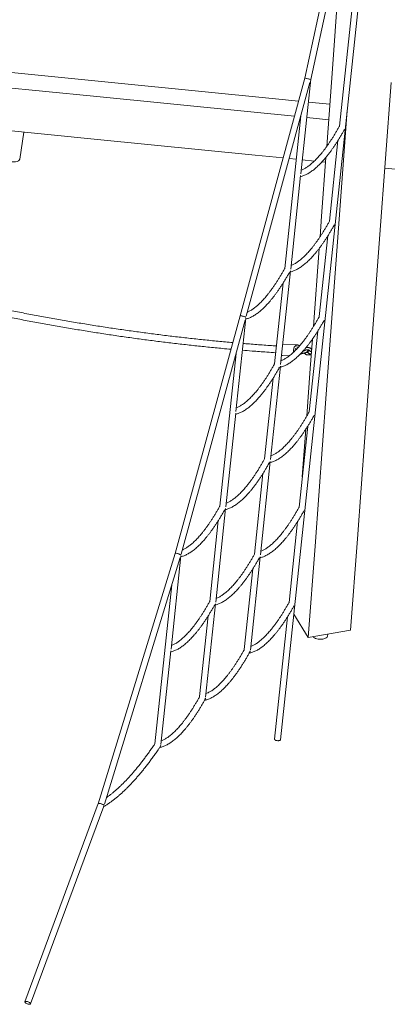
# Model space of a CAD drawing. Units: millimetres. Extents: x 0 to 2100, y 0 to 2970.
# Drawn here: x 717 to 826, y 393 to 683 of the extents above; entities that cross this region are included whole.
import ezdxf

# ---------------------------------------------------------------- set-up
doc = ezdxf.new("R2010")
doc.units = ezdxf.units.MM
doc.header["$LTSCALE"] = 100

msp = doc.modelspace()

# ---------------------------------------------------------------- linework, layer by layer
at = {"color": 7, "linetype": 'Continuous', "lineweight": 15}
for p, q in [((794.12, 471.07), (825.83, 770.5)), ((823.81, 769.57), (801.29, 665.82)), ((803.03, 665.46), (825.53, 769.11)), ((822.34, 754.42), (811.47, 651.72)), ((812.32, 708.27), (809.5, 669.95)), ((809.5, 669.95), (807.71, 645.71)), ((746.34, 664.33), (700.03, 668.95)), ((739.08, 660.49), (692.77, 665.1)), ((792.65, 659.72), (746.34, 664.33)), ((801.29, 665.82), (782.2, 595.88)), ((784, 595.71), (802.78, 664.52)), ((800.08, 637.65), (803.03, 665.47)), ((826.65, 664.54), (823.34, 619.77)), ((785.39, 655.87), (739.08, 660.49)), ((799.44, 659.04), (792.65, 659.72)), ((808.62, 658.13), (802.32, 658.76)), ((798.22, 654.59), (785.39, 655.87)), ((813.75, 656.42), (810.89, 617.59)), ((740.31, 647.77), (694, 652.38)), ((800.11, 654.74), (795.35, 609.8)), ((800.07, 654.41), (800.02, 654.41)), ((808.29, 653.59), (801.84, 654.23)), ((717.38, 641.93), (718.64, 649.93)), ((786.62, 643.15), (740.31, 647.77)), ((811.02, 647.45), (808.5, 623.67)), ((794.88, 642.33), (786.62, 643.15)), ((798.75, 641.95), (796.67, 642.15)), ((804.08, 641.41), (800.52, 641.77)), ((807.47, 642.48), (806.19, 625.17)), ((807.37, 641.09), (806.35, 641.19)), ((832.93, 638.54), (824.79, 639.35)), ((797.11, 609.6), (800.03, 637.12)), ((806.19, 625.17), (805.75, 619.12)), ((808.05, 619.41), (805.53, 595.63)), ((810.89, 617.59), (807.58, 572.81)), ((823.34, 619.77), (820.04, 574.99)), ((805.49, 615.69), (803.79, 592.67)), ((794.14, 581.56), (797.06, 609.08)), ((794.9, 605.53), (792.38, 581.75)), ((782.2, 595.88), (763.12, 525.93)), ((764.91, 525.74), (783.69, 594.56)), ((780.99, 567.68), (783.91, 595.2)), ((805.08, 591.36), (802.56, 567.59)), ((803.52, 589.02), (802.89, 580.39)), ((799.12, 587.27), (794.93, 587.51)), ((798.79, 586.02), (798.83, 586.02)), ((799.29, 586.66), (798.83, 586.69)), ((800.81, 585.55), (800.82, 585.49)), ((801.55, 585.88), (802.35, 585.83)), ((802.38, 586.5), (801.65, 586.54)), ((803.3, 586.02), (803.25, 586)), ((781.02, 584.77), (776.26, 539.84)), ((794.74, 584.18), (796.7, 584.07)), ((800.14, 584.82), (800.51, 584.8)), ((801.98, 584.38), (802.78, 584.34)), ((802.22, 585.03), (802.02, 585.04)), ((802.81, 584.68), (803.2, 584.66)), ((803.25, 585.33), (802.85, 585.35)), ((791.17, 553.52), (794.09, 581.04)), ((802.89, 580.39), (801.85, 566.34)), ((791.93, 577.49), (789.41, 553.71)), ((820.04, 574.99), (816.73, 530.21)), ((807.58, 572.81), (804.28, 528.03)), ((778.02, 539.64), (780.94, 567.16)), ((802.11, 563.32), (799.59, 539.54)), ((801.57, 562.48), (800.53, 548.42)), ((788.21, 525.47), (791.12, 552.99)), ((788.96, 549.45), (786.44, 525.67)), ((775.06, 511.6), (777.97, 539.12)), ((775.81, 535.57), (773.29, 511.79)), ((799.14, 535.28), (796.62, 511.5)), ((804.28, 528.03), (802.3, 501.16)), ((816.73, 530.21), (814.75, 503.34)), ((763.12, 525.93), (740.48, 452.25)), ((742.29, 452.09), (764.61, 524.73)), ((761.91, 497.72), (764.82, 525.24)), ((785.24, 497.43), (788.15, 524.95)), ((785.99, 521.4), (783.47, 497.63)), ((762.12, 516.63), (757.17, 469.91)), ((772.09, 483.56), (775, 511.08)), ((772.84, 507.53), (770.32, 483.75)), ((796.17, 507.24), (792.36, 471.26)), ((802.3, 501.16), (798.04, 508.04)), ((814.75, 503.34), (802.3, 501.16)), ((807.96, 501.55), (808.01, 502.16)), ((758.94, 469.68), (761.85, 497.2)), ((740.48, 452.26), (718.92, 393.93)), ((720.59, 393.32), (742.12, 451.55))]:
    msp.add_line(p, q, dxfattribs=at)
at = {"color": 7, "linetype": 'Continuous', "lineweight": 15, "flags": 128}
for points in [[(802.98, 665.41), (803.02, 665.46), (803.04, 665.52)], [(783.89, 595.44), (783.84, 595.47), (783.75, 595.51), (783.62, 595.56), (783.47, 595.61), (783.3, 595.66), (783.12, 595.71), (782.93, 595.76), (782.75, 595.81), (782.59, 595.84), (782.45, 595.87), (782.33, 595.89), (782.25, 595.89), (782.21, 595.89), (782.2, 595.88)], [(794.93, 587.51), (794.88, 587.51), (794.77, 587.5)], [(799.69, 586.97), (799.69, 586.98), (799.55, 587.11), (799.39, 587.2), (799.23, 587.25), (799.07, 587.27), (798.9, 587.25), (798.73, 587.19), (798.58, 587.09), (798.43, 586.96), (798.3, 586.79), (798.18, 586.6), (798.08, 586.38), (798.01, 586.15), (797.96, 585.9), (797.93, 585.65), (797.93, 585.4), (797.96, 585.15)], [(792.36, 471.26), (792.36, 471.19), (792.41, 471.11), (792.49, 471.03), (792.61, 470.96), (792.76, 470.89), (792.93, 470.84)], [(792.93, 470.84), (793.12, 470.8), (793.31, 470.78), (793.5, 470.78), (793.67, 470.8), (793.83, 470.83), (793.96, 470.88), (794.05, 470.95), (794.11, 471.02), (794.12, 471.07)], [(719.9, 393.24), (720.07, 393.21), (720.23, 393.19), (720.37, 393.2), (720.48, 393.22), (720.55, 393.27), (720.59, 393.33), (720.59, 393.4), (720.55, 393.48), (720.47, 393.58), (720.36, 393.67), (720.22, 393.76), (720.06, 393.85), (719.89, 393.92), (719.7, 393.98), (719.52, 394.02), (719.36, 394.05), (719.21, 394.06), (719.08, 394.04), (718.99, 394.01), (718.93, 393.95), (718.91, 393.89), (718.94, 393.81), (719, 393.72), (719.09, 393.63), (719.22, 393.53), (719.37, 393.45), (719.54, 393.36), (719.72, 393.3), (719.9, 393.24)]]:
    msp.add_lwpolyline(points, dxfattribs=at)
at = {"color": 7, "linetype": 'Continuous', "lineweight": 15}
for centre, radius, start, end in [((782.27, 594.18), 1.7, 70.423, 92.2196), ((781.77, 590.7), 5.2, 65.9262, 78.1098), ((799.73, 585.58), 1.36, 146.673, 180.8831), ((799.7, 585.58), 1.33, 146.2561, 181.3746), ((794.78, 584.93), 0.746, 241.8177, 266.5278), ((784.28, 497.34), 0.899, 328.4888, 347.9811), ((784.73, 497.13), 0.431, 331.7764, 2.882), ((771.13, 483.46), 0.899, 328.4891, 347.9811), ((771.58, 483.25), 0.431, 331.7764, 2.8821), ((757.98, 469.58), 0.9, 329.2097, 347.9786), ((758.31, 469.41), 0.555, 326.786, 358.6576)]:
    msp.add_arc(centre, radius, start, end, dxfattribs=at)
for centre, major_axis, ratio, start_param, end_param in [((802.15, 665.61), (0.864, -0.211), 0.003658, 3.141496, 6.283089), ((802.15, 665.61), (0.864, -0.211), 0.003658, 3.141689, 4.428764), ((802.15, 665.61), (0.864, -0.211), 0.003658, 4.428764, 6.283281), ((715.48, 641.94), (1.9, 0.06), 0.420337, 3.865062, 6.204063), ((763.97, 525.69), (0.854, -0.248), 0.139885, 1.856542, 3.14381), ((763.97, 525.69), (0.854, -0.248), 0.139885, 6.280968, 9.42256), ((763.97, 525.69), (0.854, -0.248), 0.139885, 0.002218, 1.856542), ((805.84, 501.56), (2.12, 0.02), 0.428506, 3.285215, 5.080929), ((805.84, 501.56), (2.12, 0.02), 0.428506, 5.080929, 6.247707), ((741.33, 451.97), (0.842, -0.285), 0.27941, 1.86659, 3.149423), ((741.33, 451.97), (0.842, -0.285), 0.27941, 6.275355, 9.416948), ((741.33, 451.97), (0.842, -0.285), 0.27941, 0.00783, 1.86659)]:
    msp.add_ellipse(centre, major_axis=major_axis, ratio=ratio, start_param=start_param, end_param=end_param, dxfattribs=at)
for points, knots in [([(800, 636.82), (800, 636.82), (800.16, 636.85), (800.47, 636.95), (800.95, 637.11), (801.42, 637.32), (801.9, 637.56), (802.39, 637.83), (802.88, 638.14), (803.38, 638.48), (803.88, 638.86), (804.38, 639.28), (804.89, 639.72), (805.39, 640.2), (805.9, 640.71), (806.41, 641.25), (806.92, 641.82), (807.43, 642.43), (807.95, 643.06), (808.46, 643.72), (808.97, 644.42), (809.49, 645.14), (810, 645.89), (810.52, 646.66), (811.03, 647.47), (811.54, 648.3), (812.06, 649.16), (812.52, 649.96), (812.81, 650.48), (812.94, 650.7)], [0, 0, 0, 0, 0.001072, 0.038263, 0.075906, 0.11397, 0.152398, 0.191124, 0.230074, 0.269182, 0.308391, 0.347653, 0.386933, 0.426201, 0.465442, 0.504647, 0.54381, 0.58293, 0.622006, 0.66104, 0.700033, 0.738987, 0.777906, 0.816791, 0.855644, 0.89447, 0.933269, 0.972044, 1, 1, 1, 1]), ([(811.47, 651.72), (811.41, 651.61), (811.19, 651.21), (810.8, 650.53), (810.3, 649.68), (809.81, 648.87), (809.31, 648.08), (808.82, 647.32), (808.33, 646.58), (807.84, 645.88), (807.35, 645.21), (806.87, 644.57), (806.38, 643.96), (805.91, 643.38), (805.43, 642.83), (804.97, 642.31), (804.5, 641.82), (804.05, 641.37), (803.6, 640.95), (803.15, 640.56), (802.71, 640.21), (802.28, 639.89), (801.86, 639.6), (801.45, 639.34), (801.04, 639.11), (800.65, 638.92), (800.37, 638.8), (800.22, 638.75), (800.2, 638.74)], [0, 0, 0, 0, 0.014529, 0.055657, 0.096766, 0.137851, 0.178911, 0.219942, 0.260943, 0.30191, 0.342842, 0.383736, 0.424588, 0.465396, 0.506157, 0.546869, 0.58753, 0.628141, 0.6687, 0.709213, 0.749685, 0.790128, 0.830557, 0.870992, 0.911462, 0.952014, 0.99271, 1, 1, 1, 1]), ([(780.05, 587.98), (779.88, 588), (778.26, 588.13), (775.2, 588.43), (770.86, 588.86), (766.52, 589.33), (762.16, 589.84), (757.81, 590.37), (753.44, 590.94), (749.08, 591.54), (744.71, 592.18), (740.33, 592.85), (735.95, 593.55), (731.56, 594.28), (727.17, 595.05), (722.78, 595.85), (718.38, 596.68), (713.98, 597.54), (709.57, 598.44), (705.17, 599.37), (700.75, 600.33), (696.34, 601.32), (691.92, 602.35), (687.5, 603.41), (683.08, 604.5), (678.66, 605.62), (674.23, 606.78), (669.8, 607.97), (665.37, 609.19), (660.94, 610.44), (656.5, 611.73), (652.07, 613.04), (647.63, 614.39), (643.19, 615.77), (638.76, 617.18), (634.32, 618.63), (629.88, 620.11), (625.44, 621.61), (621, 623.16), (617.97, 624.22), (616.42, 624.78), (616.35, 624.8)], [0, 0, 0, 0, 0.003182, 0.030092, 0.057001, 0.083911, 0.11082, 0.137729, 0.164638, 0.191547, 0.218455, 0.245364, 0.272272, 0.29918, 0.326088, 0.352996, 0.379904, 0.406811, 0.433719, 0.460626, 0.487533, 0.51444, 0.541347, 0.568254, 0.595161, 0.622067, 0.648974, 0.67588, 0.702786, 0.729692, 0.756598, 0.783504, 0.81041, 0.837316, 0.864221, 0.891127, 0.918032, 0.944937, 0.971843, 0.998748, 1, 1, 1, 1]), ([(808.5, 623.67), (808.44, 623.57), (808.22, 623.17), (807.83, 622.48), (807.33, 621.64), (806.84, 620.82), (806.34, 620.03), (805.85, 619.27), (805.36, 618.54), (804.87, 617.84), (804.38, 617.17), (803.9, 616.52), (803.42, 615.91), (802.94, 615.33), (802.47, 614.78), (802, 614.27), (801.53, 613.78), (801.08, 613.33), (800.63, 612.91), (800.18, 612.52), (799.74, 612.17), (799.31, 611.84), (798.89, 611.55), (798.48, 611.3), (798.07, 611.07), (797.68, 610.88), (797.4, 610.76), (797.25, 610.7), (797.23, 610.7)], [0, 0, 0, 0, 0.014529, 0.055657, 0.096766, 0.137851, 0.178911, 0.219942, 0.260943, 0.30191, 0.342842, 0.383736, 0.424588, 0.465396, 0.506157, 0.546869, 0.58753, 0.628141, 0.6687, 0.709213, 0.749685, 0.790128, 0.830557, 0.870992, 0.911462, 0.952014, 0.99271, 1, 1, 1, 1]), ([(615.66, 622.93), (616.49, 622.63), (618.8, 621.81), (622.59, 620.48), (627.04, 618.95), (631.49, 617.46), (635.94, 615.99), (640.39, 614.56), (644.83, 613.16), (649.28, 611.8), (653.72, 610.46), (658.17, 609.16), (662.61, 607.89), (667.05, 606.65), (671.49, 605.44), (675.93, 604.27), (680.36, 603.12), (684.79, 602.01), (689.22, 600.94), (693.65, 599.89), (698.08, 598.88), (702.5, 597.9), (706.92, 596.95), (711.33, 596.03), (715.75, 595.15), (720.15, 594.3), (724.56, 593.49), (728.96, 592.7), (733.36, 591.95), (737.75, 591.23), (742.14, 590.54), (746.52, 589.89), (750.9, 589.27), (755.28, 588.68), (759.65, 588.13), (764.01, 587.61), (768.37, 587.12), (772.72, 586.66), (776.44, 586.3), (778.7, 586.09), (779.51, 586.02)], [0, 0, 0, 0, 0.015046, 0.041986, 0.068926, 0.095866, 0.122806, 0.149746, 0.176686, 0.203626, 0.230565, 0.257505, 0.284444, 0.311384, 0.338323, 0.365262, 0.392201, 0.41914, 0.446079, 0.473017, 0.499956, 0.526894, 0.553833, 0.580771, 0.607709, 0.634647, 0.661585, 0.688522, 0.71546, 0.742397, 0.769334, 0.796271, 0.823208, 0.850145, 0.877082, 0.904018, 0.930954, 0.95789, 0.984826, 1, 1, 1, 1]), ([(797.03, 608.77), (797.03, 608.78), (797.19, 608.81), (797.51, 608.91), (797.98, 609.07), (798.45, 609.27), (798.93, 609.51), (799.42, 609.79), (799.91, 610.1), (800.41, 610.44), (800.91, 610.82), (801.41, 611.23), (801.92, 611.68), (802.42, 612.16), (802.93, 612.67), (803.44, 613.21), (803.95, 613.78), (804.46, 614.39), (804.98, 615.02), (805.49, 615.68), (806, 616.37), (806.52, 617.09), (807.03, 617.84), (807.55, 618.62), (808.06, 619.43), (808.57, 620.26), (809.09, 621.12), (809.55, 621.92), (809.84, 622.44), (809.97, 622.66)], [0, 0, 0, 0, 0.001072, 0.038263, 0.075906, 0.11397, 0.152398, 0.191124, 0.230074, 0.269182, 0.308391, 0.347653, 0.386933, 0.426201, 0.465442, 0.504647, 0.54381, 0.58293, 0.622006, 0.66104, 0.700033, 0.738987, 0.777906, 0.816791, 0.855644, 0.89447, 0.933269, 0.972044, 1, 1, 1, 1]), ([(783.88, 594.9), (783.88, 594.9), (784.04, 594.93), (784.36, 595.03), (784.83, 595.19), (785.3, 595.4), (785.78, 595.64), (786.27, 595.91), (786.76, 596.22), (787.26, 596.57), (787.76, 596.95), (788.26, 597.36), (788.77, 597.8), (789.27, 598.28), (789.78, 598.79), (790.29, 599.33), (790.8, 599.91), (791.31, 600.51), (791.83, 601.14), (792.34, 601.81), (792.85, 602.5), (793.37, 603.22), (793.88, 603.97), (794.4, 604.75), (794.91, 605.55), (795.42, 606.38), (795.94, 607.24), (796.4, 608.04), (796.7, 608.57), (796.82, 608.78)], [0, 0, 0, 0, 0.001072, 0.038263, 0.075906, 0.11397, 0.152398, 0.191124, 0.230074, 0.269182, 0.308391, 0.347653, 0.386933, 0.426201, 0.465442, 0.504647, 0.54381, 0.58293, 0.622006, 0.66104, 0.700033, 0.738987, 0.777906, 0.816791, 0.855644, 0.89447, 0.933269, 0.972044, 1, 1, 1, 1]), ([(795.35, 609.8), (795.29, 609.69), (795.07, 609.29), (794.68, 608.61), (794.18, 607.76), (793.69, 606.95), (793.19, 606.16), (792.7, 605.4), (792.21, 604.67), (791.72, 603.96), (791.23, 603.29), (790.75, 602.65), (790.27, 602.04), (789.79, 601.46), (789.32, 600.91), (788.85, 600.39), (788.38, 599.91), (787.93, 599.45), (787.48, 599.03), (787.03, 598.65), (786.59, 598.29), (786.16, 597.97), (785.74, 597.68), (785.33, 597.42), (784.93, 597.2), (784.59, 597.03), (784.4, 596.95), (784.33, 596.92)], [0, 0, 0, 0, 0.014929, 0.057187, 0.099426, 0.14164, 0.183828, 0.225987, 0.268114, 0.310208, 0.352265, 0.394282, 0.436257, 0.478187, 0.520068, 0.561899, 0.603678, 0.645404, 0.687079, 0.728705, 0.77029, 0.811844, 0.853385, 0.89493, 0.936513, 0.978179, 1, 1, 1, 1]), ([(794.06, 580.73), (794.06, 580.73), (794.22, 580.77), (794.54, 580.86), (795.01, 581.03), (795.48, 581.23), (795.96, 581.47), (796.45, 581.74), (796.95, 582.05), (797.44, 582.4), (797.94, 582.78), (798.44, 583.19), (798.95, 583.64), (799.45, 584.11), (799.96, 584.62), (800.47, 585.17), (800.98, 585.74), (801.49, 586.34), (802.01, 586.98), (802.52, 587.64), (803.03, 588.33), (803.55, 589.05), (804.06, 589.8), (804.58, 590.58), (805.09, 591.38), (805.6, 592.22), (806.12, 593.07), (806.58, 593.87), (806.88, 594.4), (807, 594.62)], [0, 0, 0, 0, 0.001072, 0.038263, 0.075906, 0.11397, 0.152398, 0.191124, 0.230074, 0.269182, 0.308391, 0.347653, 0.386933, 0.426201, 0.465442, 0.504647, 0.54381, 0.58293, 0.622006, 0.66104, 0.700033, 0.738987, 0.777906, 0.816791, 0.855644, 0.89447, 0.933269, 0.972044, 1, 1, 1, 1]), ([(805.53, 595.63), (805.47, 595.52), (805.25, 595.12), (804.86, 594.44), (804.36, 593.6), (803.87, 592.78), (803.37, 591.99), (802.88, 591.23), (802.39, 590.5), (801.9, 589.8), (801.41, 589.12), (800.93, 588.48), (800.45, 587.87), (799.97, 587.29), (799.5, 586.74), (799.03, 586.22), (798.56, 585.74), (798.11, 585.29), (797.66, 584.87), (797.21, 584.48), (796.77, 584.12), (796.34, 583.8), (795.92, 583.51), (795.51, 583.25), (795.1, 583.03), (794.71, 582.84), (794.43, 582.71), (794.28, 582.66), (794.26, 582.65)], [0, 0, 0, 0, 0.014529, 0.055657, 0.096766, 0.137851, 0.178911, 0.219942, 0.260943, 0.30191, 0.342842, 0.383736, 0.424588, 0.465396, 0.506157, 0.546869, 0.58753, 0.628141, 0.6687, 0.709213, 0.749685, 0.790128, 0.830557, 0.870992, 0.911462, 0.952014, 0.99271, 1, 1, 1, 1]), ([(782.91, 585.73), (783.85, 585.65), (786.25, 585.45), (789.52, 585.21), (791.84, 585.05), (792.72, 584.99)], [0, 0, 0, 0, 0.288982, 0.73009, 1, 1, 1, 1]), ([(792.93, 586.98), (792.79, 586.99), (791.21, 587.09), (788.19, 587.31), (785.06, 587.55), (783.37, 587.7), (783.12, 587.72)], [0, 0, 0, 0, 0.043484, 0.483629, 0.923772, 1, 1, 1, 1]), ([(799.41, 586.65), (799.38, 586.65), (799.35, 586.66), (799.31, 586.66), (799.29, 586.66)], [0, 0, 0, 0, 0.5100656, 1, 1, 1, 1]), ([(800.51, 584.8), (800.54, 584.8), (800.63, 584.8), (800.78, 584.81), (800.98, 584.84), (801.17, 584.88), (801.35, 584.94), (801.53, 585.01), (801.7, 585.09), (801.85, 585.19), (801.98, 585.29), (802.07, 585.4), (802.13, 585.51), (802.17, 585.62), (802.18, 585.74), (802.16, 585.81), (802.15, 585.85)], [0, 0, 0, 0, 0.0431411, 0.1269444, 0.2077787, 0.2868854, 0.3654254, 0.4442492, 0.5241326, 0.6064292, 0.6934273, 0.7698645, 0.8338571, 0.8927735, 0.949614, 1, 1, 1, 1]), ([(801.53, 585.79), (801.53, 585.79), (801.53, 585.79), (801.52, 585.78), (801.48, 585.75), (801.42, 585.7), (801.32, 585.65), (801.21, 585.6), (801.07, 585.55), (800.93, 585.51), (800.82, 585.49), (800.76, 585.48), (800.75, 585.48)], [0, 0, 0, 0, 0.008248, 0.099687, 0.197987, 0.306814, 0.425848, 0.552664, 0.684419, 0.818614, 0.953058, 1, 1, 1, 1]), ([(801.46, 585.73), (801.46, 585.75), (801.46, 585.8), (801.47, 585.84), (801.49, 585.86), (801.5, 585.87), (801.51, 585.88), (801.54, 585.88), (801.55, 585.88)], [0, 0, 0, 0, 0.1209918, 0.2913193, 0.4713459, 0.6826815, 0.8719825, 1, 1, 1, 1]), ([(802.59, 585.73), (802.57, 585.72), (802.49, 585.67), (802.39, 585.59), (802.3, 585.48), (802.23, 585.37), (802.2, 585.25), (802.19, 585.13), (802.22, 585.02), (802.28, 584.91), (802.36, 584.83), (802.46, 584.77), (802.57, 584.72), (802.69, 584.69), (802.78, 584.69), (802.81, 584.68)], [0, 0, 0, 0, 0.04102, 0.150373, 0.246452, 0.326888, 0.400943, 0.47239, 0.543299, 0.616636, 0.686961, 0.758895, 0.837633, 0.928987, 1, 1, 1, 1]), ([(802.35, 585.83), (802.36, 585.83), (802.38, 585.83), (802.45, 585.81), (802.54, 585.77), (802.64, 585.69), (802.73, 585.6), (802.8, 585.49), (802.85, 585.4), (802.87, 585.36), (802.87, 585.35)], [0, 0, 0, 0, 0.072367, 0.219419, 0.364949, 0.511435, 0.659971, 0.809947, 0.960011, 1, 1, 1, 1]), ([(803.3, 585.94), (803.28, 585.96), (803.23, 586.04), (803.11, 586.16), (802.96, 586.29), (802.79, 586.39), (802.61, 586.46), (802.48, 586.49), (802.4, 586.5), (802.38, 586.5)], [0, 0, 0, 0, 0.070584, 0.246212, 0.422979, 0.601433, 0.781639, 0.942968, 1, 1, 1, 1]), ([(799.84, 584.51), (799.88, 584.52), (799.98, 584.53), (800.11, 584.59), (800.24, 584.69), (800.31, 584.77), (800.34, 584.81)], [0, 0, 0, 0, 0.201243, 0.476675, 0.742273, 1, 1, 1, 1]), ([(801.12, 584.87), (801.12, 584.87), (801.16, 584.82), (801.26, 584.72), (801.41, 584.59), (801.58, 584.48), (801.75, 584.41), (801.89, 584.38), (801.97, 584.38), (801.98, 584.38)], [0, 0, 0, 0, 0.005906, 0.193756, 0.382825, 0.573696, 0.766443, 0.938999, 1, 1, 1, 1]), ([(802.02, 585.04), (802.01, 585.04), (801.98, 585.05), (801.92, 585.07), (801.84, 585.1), (801.8, 585.14), (801.78, 585.15)], [0, 0, 0, 0, 0.1663233, 0.5042979, 0.8387759, 1, 1, 1, 1]), ([(802.85, 585.35), (802.83, 585.35), (802.8, 585.35), (802.77, 585.36), (802.77, 585.36), (802.77, 585.36)], [0, 0, 0, 0, 0.287638, 0.7079, 1, 1, 1, 1]), ([(802.78, 584.34), (802.82, 584.34), (802.91, 584.33), (803.05, 584.36), (803.14, 584.4), (803.18, 584.43)], [0, 0, 0, 0, 0.259388, 0.668494, 1, 1, 1, 1]), ([(780.91, 566.86), (780.91, 566.86), (781.07, 566.89), (781.39, 566.99), (781.86, 567.15), (782.33, 567.36), (782.82, 567.59), (783.3, 567.87), (783.8, 568.18), (784.29, 568.52), (784.79, 568.9), (785.29, 569.31), (785.8, 569.76), (786.3, 570.24), (786.81, 570.75), (787.32, 571.29), (787.83, 571.86), (788.34, 572.47), (788.86, 573.1), (789.37, 573.76), (789.88, 574.46), (790.4, 575.18), (790.91, 575.93), (791.43, 576.7), (791.94, 577.51), (792.46, 578.34), (792.97, 579.2), (793.43, 580), (793.73, 580.52), (793.85, 580.74)], [0, 0, 0, 0, 0.001072, 0.038263, 0.075906, 0.11397, 0.152398, 0.191124, 0.230074, 0.269182, 0.308391, 0.347653, 0.386933, 0.426201, 0.465442, 0.504647, 0.54381, 0.58293, 0.622006, 0.66104, 0.700033, 0.738987, 0.777906, 0.816791, 0.855644, 0.89447, 0.933269, 0.972044, 1, 1, 1, 1]), ([(792.38, 581.75), (792.32, 581.65), (792.1, 581.25), (791.71, 580.57), (791.21, 579.72), (790.72, 578.9), (790.22, 578.11), (789.73, 577.35), (789.24, 576.62), (788.75, 575.92), (788.26, 575.25), (787.78, 574.61), (787.3, 573.99), (786.82, 573.41), (786.35, 572.87), (785.88, 572.35), (785.41, 571.86), (784.96, 571.41), (784.51, 570.99), (784.06, 570.6), (783.62, 570.25), (783.19, 569.92), (782.77, 569.63), (782.36, 569.38), (781.96, 569.15), (781.56, 568.96), (781.28, 568.84), (781.13, 568.79), (781.11, 568.78)], [0, 0, 0, 0, 0.014529, 0.055657, 0.096766, 0.137851, 0.178911, 0.219942, 0.260943, 0.30191, 0.342842, 0.383736, 0.424588, 0.465396, 0.506157, 0.546869, 0.58753, 0.628141, 0.6687, 0.709213, 0.749685, 0.790128, 0.830557, 0.870992, 0.911462, 0.952014, 0.99271, 1, 1, 1, 1]), ([(791.09, 552.69), (791.09, 552.69), (791.25, 552.72), (791.57, 552.82), (792.04, 552.98), (792.51, 553.19), (793, 553.43), (793.48, 553.7), (793.98, 554.01), (794.47, 554.36), (794.97, 554.74), (795.47, 555.15), (795.98, 555.59), (796.48, 556.07), (796.99, 556.58), (797.5, 557.12), (798.01, 557.7), (798.52, 558.3), (799.04, 558.93), (799.55, 559.6), (800.06, 560.29), (800.58, 561.01), (801.09, 561.76), (801.61, 562.54), (802.12, 563.34), (802.64, 564.17), (803.15, 565.03), (803.61, 565.83), (803.91, 566.36), (804.03, 566.58)], [0, 0, 0, 0, 0.001072, 0.038263, 0.075906, 0.11397, 0.152398, 0.191124, 0.230074, 0.269182, 0.308391, 0.347653, 0.386933, 0.426201, 0.465442, 0.504647, 0.54381, 0.58293, 0.622006, 0.66104, 0.700033, 0.738987, 0.777906, 0.816791, 0.855644, 0.89447, 0.933269, 0.972044, 1, 1, 1, 1]), ([(802.56, 567.59), (802.5, 567.48), (802.28, 567.08), (801.89, 566.4), (801.39, 565.55), (800.9, 564.74), (800.4, 563.95), (799.91, 563.19), (799.42, 562.46), (798.93, 561.75), (798.44, 561.08), (797.96, 560.44), (797.48, 559.83), (797, 559.25), (796.53, 558.7), (796.06, 558.18), (795.59, 557.7), (795.14, 557.24), (794.69, 556.82), (794.24, 556.44), (793.8, 556.08), (793.37, 555.76), (792.95, 555.47), (792.54, 555.21), (792.14, 554.98), (791.74, 554.79), (791.46, 554.67), (791.31, 554.62), (791.29, 554.61)], [0, 0, 0, 0, 0.014529, 0.055657, 0.096766, 0.137851, 0.178911, 0.219942, 0.260943, 0.30191, 0.342842, 0.383736, 0.424588, 0.465396, 0.506157, 0.546869, 0.58753, 0.628141, 0.6687, 0.709213, 0.749685, 0.790128, 0.830557, 0.870992, 0.911462, 0.952014, 0.99271, 1, 1, 1, 1]), ([(789.41, 553.71), (789.35, 553.61), (789.13, 553.2), (788.74, 552.52), (788.24, 551.68), (787.75, 550.86), (787.25, 550.07), (786.76, 549.31), (786.27, 548.58), (785.78, 547.88), (785.29, 547.21), (784.81, 546.56), (784.33, 545.95), (783.85, 545.37), (783.38, 544.82), (782.91, 544.31), (782.44, 543.82), (781.99, 543.37), (781.54, 542.95), (781.09, 542.56), (780.65, 542.2), (780.22, 541.88), (779.8, 541.59), (779.39, 541.33), (778.99, 541.11), (778.59, 540.92), (778.31, 540.79), (778.16, 540.74), (778.14, 540.74)], [0, 0, 0, 0, 0.014529, 0.055657, 0.096766, 0.137851, 0.178911, 0.219942, 0.260943, 0.30191, 0.342842, 0.383736, 0.424588, 0.465396, 0.506157, 0.546869, 0.58753, 0.628141, 0.6687, 0.709213, 0.749685, 0.790128, 0.830557, 0.870992, 0.911462, 0.952014, 0.99271, 1, 1, 1, 1]), ([(777.94, 538.81), (777.94, 538.81), (778.1, 538.85), (778.42, 538.94), (778.89, 539.11), (779.36, 539.31), (779.85, 539.55), (780.33, 539.83), (780.83, 540.14), (781.32, 540.48), (781.82, 540.86), (782.32, 541.27), (782.83, 541.72), (783.33, 542.2), (783.84, 542.71), (784.35, 543.25), (784.86, 543.82), (785.37, 544.42), (785.89, 545.06), (786.4, 545.72), (786.91, 546.41), (787.43, 547.13), (787.94, 547.88), (788.46, 548.66), (788.97, 549.46), (789.49, 550.3), (790, 551.16), (790.46, 551.96), (790.76, 552.48), (790.88, 552.7)], [0, 0, 0, 0, 0.001072, 0.038263, 0.075906, 0.11397, 0.152398, 0.191124, 0.230074, 0.269182, 0.308391, 0.347653, 0.386933, 0.426201, 0.465442, 0.504647, 0.54381, 0.58293, 0.622006, 0.66104, 0.700033, 0.738987, 0.777906, 0.816791, 0.855644, 0.89447, 0.933269, 0.972044, 1, 1, 1, 1]), ([(776.26, 539.84), (776.2, 539.73), (775.98, 539.33), (775.59, 538.65), (775.09, 537.8), (774.6, 536.99), (774.1, 536.2), (773.61, 535.44), (773.12, 534.7), (772.63, 534), (772.14, 533.33), (771.66, 532.69), (771.18, 532.08), (770.7, 531.5), (770.23, 530.95), (769.76, 530.43), (769.29, 529.94), (768.84, 529.49), (768.39, 529.07), (767.94, 528.68), (767.5, 528.33), (767.07, 528.01), (766.65, 527.72), (766.24, 527.46), (765.84, 527.23), (765.5, 527.07), (765.31, 526.99), (765.24, 526.96)], [0, 0, 0, 0, 0.014929, 0.057187, 0.099426, 0.14164, 0.183828, 0.225987, 0.268114, 0.310208, 0.352265, 0.394282, 0.436257, 0.478187, 0.520068, 0.561899, 0.603678, 0.645404, 0.687079, 0.728705, 0.77029, 0.811844, 0.853385, 0.89493, 0.936513, 0.978179, 1, 1, 1, 1]), ([(799.59, 539.54), (799.53, 539.44), (799.31, 539.04), (798.92, 538.36), (798.42, 537.51), (797.93, 536.69), (797.43, 535.91), (796.94, 535.14), (796.45, 534.41), (795.96, 533.71), (795.47, 533.04), (794.99, 532.4), (794.51, 531.78), (794.03, 531.2), (793.56, 530.66), (793.09, 530.14), (792.62, 529.65), (792.17, 529.2), (791.72, 528.78), (791.27, 528.39), (790.83, 528.04), (790.4, 527.71), (789.98, 527.42), (789.57, 527.17), (789.17, 526.94), (788.77, 526.75), (788.49, 526.63), (788.34, 526.58), (788.32, 526.57)], [0, 0, 0, 0, 0.014529, 0.055657, 0.096766, 0.137851, 0.178911, 0.219942, 0.260943, 0.30191, 0.342842, 0.383736, 0.424588, 0.465396, 0.506157, 0.546869, 0.58753, 0.628141, 0.6687, 0.709213, 0.749685, 0.790128, 0.830557, 0.870992, 0.911462, 0.952014, 0.99271, 1, 1, 1, 1]), ([(764.79, 524.94), (764.79, 524.94), (764.95, 524.97), (765.27, 525.07), (765.74, 525.23), (766.21, 525.44), (766.7, 525.68), (767.18, 525.95), (767.68, 526.26), (768.17, 526.6), (768.67, 526.98), (769.17, 527.4), (769.68, 527.84), (770.18, 528.32), (770.69, 528.83), (771.2, 529.37), (771.71, 529.94), (772.22, 530.55), (772.74, 531.18), (773.25, 531.84), (773.76, 532.54), (774.28, 533.26), (774.79, 534.01), (775.31, 534.78), (775.82, 535.59), (776.34, 536.42), (776.85, 537.28), (777.31, 538.08), (777.61, 538.6), (777.73, 538.82)], [0, 0, 0, 0, 0.001072, 0.038263, 0.075906, 0.11397, 0.152398, 0.191124, 0.230074, 0.269182, 0.308391, 0.347653, 0.386933, 0.426201, 0.465442, 0.504647, 0.54381, 0.58293, 0.622006, 0.66104, 0.700033, 0.738987, 0.777906, 0.816791, 0.855644, 0.89447, 0.933269, 0.972044, 1, 1, 1, 1]), ([(788.12, 524.65), (788.12, 524.65), (788.28, 524.68), (788.6, 524.78), (789.07, 524.94), (789.54, 525.15), (790.03, 525.38), (790.51, 525.66), (791.01, 525.97), (791.5, 526.31), (792, 526.69), (792.5, 527.1), (793.01, 527.55), (793.51, 528.03), (794.02, 528.54), (794.53, 529.08), (795.04, 529.65), (795.55, 530.26), (796.07, 530.89), (796.58, 531.55), (797.09, 532.25), (797.61, 532.97), (798.12, 533.72), (798.64, 534.49), (799.15, 535.3), (799.67, 536.13), (800.18, 536.99), (800.64, 537.79), (800.94, 538.31), (801.06, 538.53)], [0, 0, 0, 0, 0.0010718, 0.0382627, 0.0759063, 0.1139697, 0.1523982, 0.1911236, 0.230074, 0.2691822, 0.3083905, 0.3476525, 0.3869332, 0.4262012, 0.4654421, 0.5046466, 0.5438099, 0.5829298, 0.6220061, 0.6610398, 0.7000328, 0.7389872, 0.7779056, 0.8167905, 0.8556444, 0.8944698, 0.9332688, 0.9720437, 1, 1, 1, 1]), ([(774.97, 510.77), (774.97, 510.77), (775.13, 510.8), (775.45, 510.9), (775.92, 511.07), (776.39, 511.27), (776.88, 511.51), (777.36, 511.78), (777.86, 512.09), (778.35, 512.44), (778.85, 512.82), (779.35, 513.23), (779.86, 513.67), (780.36, 514.15), (780.87, 514.66), (781.38, 515.2), (781.89, 515.78), (782.4, 516.38), (782.92, 517.01), (783.43, 517.68), (783.94, 518.37), (784.46, 519.09), (784.97, 519.84), (785.49, 520.62), (786, 521.42), (786.52, 522.25), (787.03, 523.11), (787.49, 523.91), (787.79, 524.44), (787.91, 524.66)], [0, 0, 0, 0, 0.001072, 0.038263, 0.075906, 0.11397, 0.152398, 0.191124, 0.230074, 0.269182, 0.308391, 0.347653, 0.386933, 0.426201, 0.465442, 0.504647, 0.54381, 0.58293, 0.622006, 0.66104, 0.700033, 0.738987, 0.777906, 0.816791, 0.855644, 0.89447, 0.933269, 0.972044, 1, 1, 1, 1]), ([(786.44, 525.67), (786.38, 525.56), (786.16, 525.16), (785.77, 524.48), (785.27, 523.63), (784.78, 522.82), (784.28, 522.03), (783.79, 521.27), (783.3, 520.54), (782.81, 519.83), (782.32, 519.16), (781.84, 518.52), (781.36, 517.91), (780.88, 517.33), (780.41, 516.78), (779.94, 516.26), (779.47, 515.78), (779.02, 515.32), (778.57, 514.9), (778.12, 514.52), (777.68, 514.16), (777.25, 513.84), (776.83, 513.55), (776.42, 513.29), (776.02, 513.07), (775.62, 512.87), (775.34, 512.75), (775.19, 512.7), (775.17, 512.69)], [0, 0, 0, 0, 0.014529, 0.055657, 0.096766, 0.137851, 0.178911, 0.219942, 0.260943, 0.30191, 0.342842, 0.383736, 0.424588, 0.465396, 0.506157, 0.546869, 0.58753, 0.628141, 0.6687, 0.709213, 0.749685, 0.790128, 0.830557, 0.870992, 0.911462, 0.952014, 0.99271, 1, 1, 1, 1]), ([(761.82, 496.89), (761.82, 496.9), (761.98, 496.93), (762.3, 497.03), (762.77, 497.19), (763.24, 497.39), (763.73, 497.63), (764.21, 497.91), (764.71, 498.22), (765.2, 498.56), (765.7, 498.94), (766.2, 499.35), (766.71, 499.8), (767.21, 500.28), (767.72, 500.79), (768.23, 501.33), (768.74, 501.9), (769.25, 502.5), (769.77, 503.14), (770.28, 503.8), (770.79, 504.49), (771.31, 505.21), (771.82, 505.96), (772.34, 506.74), (772.85, 507.55), (773.37, 508.38), (773.88, 509.24), (774.34, 510.04), (774.64, 510.56), (774.76, 510.78)], [0, 0, 0, 0, 0.001072, 0.038263, 0.075906, 0.11397, 0.152398, 0.191124, 0.230074, 0.269182, 0.308391, 0.347653, 0.386933, 0.426201, 0.465442, 0.504647, 0.54381, 0.58293, 0.622006, 0.66104, 0.700033, 0.738987, 0.777906, 0.816791, 0.855644, 0.89447, 0.933269, 0.972044, 1, 1, 1, 1]), ([(773.29, 511.79), (773.23, 511.69), (773.01, 511.28), (772.62, 510.6), (772.12, 509.76), (771.63, 508.94), (771.13, 508.15), (770.64, 507.39), (770.15, 506.66), (769.66, 505.96), (769.17, 505.29), (768.69, 504.64), (768.21, 504.03), (767.73, 503.45), (767.26, 502.9), (766.79, 502.39), (766.32, 501.9), (765.87, 501.45), (765.42, 501.03), (764.97, 500.64), (764.53, 500.29), (764.1, 499.96), (763.68, 499.67), (763.27, 499.42), (762.87, 499.19), (762.47, 499), (762.19, 498.87), (762.04, 498.82), (762.02, 498.82)], [0, 0, 0, 0, 0.014529, 0.055657, 0.096766, 0.137851, 0.178911, 0.219942, 0.260943, 0.30191, 0.342842, 0.383736, 0.424588, 0.465396, 0.506157, 0.546869, 0.58753, 0.628141, 0.6687, 0.709213, 0.749685, 0.790128, 0.830557, 0.870992, 0.911462, 0.952014, 0.99271, 1, 1, 1, 1]), ([(784.9, 496.55), (784.99, 496.57), (785.23, 496.62), (785.63, 496.73), (786.1, 496.9), (786.57, 497.1), (787.06, 497.34), (787.54, 497.62), (788.04, 497.93), (788.53, 498.27), (789.03, 498.65), (789.53, 499.06), (790.04, 499.51), (790.54, 499.99), (791.05, 500.5), (791.56, 501.04), (792.07, 501.61), (792.58, 502.21), (793.1, 502.85), (793.61, 503.51), (794.12, 504.2), (794.64, 504.92), (795.15, 505.67), (795.67, 506.45), (796.18, 507.26), (796.7, 508.09), (797.21, 508.95), (797.67, 509.75), (797.97, 510.27), (798.09, 510.49)], [0, 0, 0, 0, 0.020292, 0.056768, 0.093687, 0.131018, 0.168707, 0.206687, 0.244888, 0.283244, 0.321698, 0.360204, 0.398729, 0.437242, 0.475727, 0.514178, 0.552587, 0.590955, 0.629279, 0.667562, 0.705804, 0.744009, 0.782179, 0.820316, 0.858422, 0.8965, 0.934553, 0.972582, 1, 1, 1, 1]), ([(796.62, 511.5), (796.56, 511.4), (796.34, 510.99), (795.95, 510.31), (795.45, 509.47), (794.96, 508.65), (794.46, 507.86), (793.97, 507.1), (793.48, 506.37), (792.99, 505.67), (792.5, 505), (792.02, 504.35), (791.54, 503.74), (791.06, 503.16), (790.59, 502.61), (790.12, 502.1), (789.65, 501.61), (789.2, 501.16), (788.75, 500.74), (788.3, 500.35), (787.86, 499.99), (787.43, 499.67), (787.01, 499.38), (786.6, 499.12), (786.2, 498.9), (785.8, 498.71), (785.52, 498.58), (785.37, 498.53), (785.35, 498.53)], [0, 0, 0, 0, 0.014529, 0.055657, 0.096766, 0.137851, 0.178911, 0.219942, 0.260943, 0.30191, 0.342842, 0.383736, 0.424588, 0.465396, 0.506157, 0.546869, 0.58753, 0.628141, 0.6687, 0.709213, 0.749685, 0.790128, 0.830557, 0.870992, 0.911462, 0.952014, 0.99271, 1, 1, 1, 1]), ([(771.75, 482.68), (771.84, 482.69), (772.08, 482.74), (772.48, 482.86), (772.95, 483.02), (773.42, 483.23), (773.91, 483.47), (774.39, 483.74), (774.89, 484.05), (775.38, 484.39), (775.88, 484.77), (776.38, 485.19), (776.89, 485.63), (777.39, 486.11), (777.9, 486.62), (778.41, 487.16), (778.92, 487.73), (779.43, 488.34), (779.95, 488.97), (780.46, 489.63), (780.97, 490.33), (781.49, 491.05), (782, 491.8), (782.52, 492.57), (783.03, 493.38), (783.55, 494.21), (784.06, 495.07), (784.56, 495.94), (784.9, 496.54), (785.06, 496.84), (785.07, 496.84)], [0, 0, 0, 0, 0.020099, 0.056228, 0.092796, 0.129772, 0.167103, 0.204722, 0.242559, 0.28055, 0.318638, 0.356779, 0.394937, 0.433083, 0.471203, 0.509288, 0.547332, 0.585335, 0.623294, 0.661213, 0.699092, 0.736934, 0.77474, 0.812514, 0.850258, 0.887974, 0.925665, 0.963332, 0.998982, 1, 1, 1, 1]), ([(783.47, 497.63), (783.41, 497.52), (783.19, 497.12), (782.8, 496.44), (782.3, 495.59), (781.81, 494.78), (781.31, 493.99), (780.82, 493.23), (780.33, 492.49), (779.84, 491.79), (779.35, 491.12), (778.87, 490.48), (778.39, 489.87), (777.91, 489.29), (777.44, 488.74), (776.97, 488.22), (776.5, 487.73), (776.05, 487.28), (775.6, 486.86), (775.15, 486.47), (774.71, 486.12), (774.28, 485.8), (773.86, 485.51), (773.45, 485.25), (773.05, 485.02), (772.65, 484.83), (772.37, 484.71), (772.22, 484.66), (772.2, 484.65)], [0, 0, 0, 0, 0.014529, 0.055657, 0.096766, 0.137851, 0.178911, 0.219942, 0.260943, 0.30191, 0.342842, 0.383736, 0.424588, 0.465396, 0.506157, 0.546869, 0.58753, 0.628141, 0.6687, 0.709213, 0.749685, 0.790128, 0.830557, 0.870992, 0.911462, 0.952014, 0.99271, 1, 1, 1, 1]), ([(758.56, 468.79), (758.66, 468.81), (758.91, 468.86), (759.33, 468.98), (759.8, 469.15), (760.27, 469.35), (760.76, 469.59), (761.24, 469.86), (761.74, 470.17), (762.23, 470.52), (762.73, 470.9), (763.23, 471.31), (763.74, 471.76), (764.24, 472.23), (764.75, 472.74), (765.26, 473.29), (765.77, 473.86), (766.28, 474.46), (766.8, 475.1), (767.31, 475.76), (767.82, 476.45), (768.34, 477.17), (768.85, 477.92), (769.37, 478.7), (769.88, 479.5), (770.4, 480.33), (770.91, 481.19), (771.41, 482.06), (771.75, 482.66), (771.91, 482.96), (771.92, 482.97)], [0, 0, 0, 0, 0.023567, 0.059567, 0.096006, 0.132851, 0.17005, 0.207536, 0.245239, 0.283096, 0.321049, 0.359055, 0.397078, 0.43509, 0.473074, 0.511024, 0.548934, 0.586802, 0.624627, 0.662412, 0.700157, 0.737865, 0.775537, 0.813178, 0.850788, 0.888371, 0.925928, 0.963462, 0.998986, 1, 1, 1, 1]), ([(770.32, 483.75), (770.26, 483.64), (770.04, 483.24), (769.65, 482.56), (769.15, 481.72), (768.66, 480.9), (768.16, 480.11), (767.67, 479.35), (767.18, 478.62), (766.69, 477.92), (766.2, 477.24), (765.72, 476.6), (765.24, 475.99), (764.76, 475.41), (764.29, 474.86), (763.82, 474.34), (763.35, 473.86), (762.9, 473.41), (762.45, 472.99), (762, 472.6), (761.56, 472.24), (761.13, 471.92), (760.71, 471.63), (760.3, 471.37), (759.9, 471.15), (759.5, 470.96), (759.22, 470.83), (759.07, 470.78), (759.05, 470.77)], [0, 0, 0, 0, 0.014529, 0.055657, 0.096766, 0.137851, 0.178911, 0.219942, 0.260943, 0.30191, 0.342842, 0.383736, 0.424588, 0.465396, 0.506157, 0.546869, 0.58753, 0.628141, 0.6687, 0.709213, 0.749685, 0.790128, 0.830557, 0.870992, 0.911462, 0.952014, 0.99271, 1, 1, 1, 1]), ([(757.18, 469.93), (757.09, 469.79), (756.75, 469.29), (756.17, 468.44), (755.43, 467.4), (754.7, 466.39), (753.97, 465.4), (753.24, 464.45), (752.51, 463.53), (751.79, 462.64), (751.07, 461.78), (750.35, 460.95), (749.64, 460.15), (748.93, 459.38), (748.23, 458.65), (747.53, 457.94), (746.83, 457.27), (746.14, 456.63), (745.46, 456.03), (744.78, 455.46), (744.1, 454.92), (743.47, 454.43), (743.07, 454.15), (742.88, 454.02)], [0, 0, 0, 0, 0.0186069, 0.0682296, 0.1178411, 0.1674389, 0.2170225, 0.266591, 0.3161438, 0.3656801, 0.4151995, 0.4647013, 0.5141849, 0.5636502, 0.6130968, 0.6625249, 0.711935, 0.7613277, 0.8107045, 0.8600673, 0.909419, 0.9587634, 1, 1, 1, 1]), ([(742.05, 451.36), (742.08, 451.38), (742.34, 451.53), (742.83, 451.83), (743.54, 452.3), (744.25, 452.8), (744.96, 453.33), (745.68, 453.89), (746.4, 454.49), (747.12, 455.12), (747.85, 455.79), (748.58, 456.48), (749.31, 457.21), (750.04, 457.97), (750.78, 458.76), (751.52, 459.58), (752.26, 460.44), (753.01, 461.32), (753.76, 462.23), (754.5, 463.18), (755.25, 464.15), (756, 465.16), (756.75, 466.19), (757.51, 467.25), (758.17, 468.21), (758.58, 468.81), (758.73, 469.05)], [0, 0, 0, 0, 0.005195, 0.049137, 0.093108, 0.137114, 0.181144, 0.225187, 0.269237, 0.313285, 0.357327, 0.401359, 0.445379, 0.489386, 0.533378, 0.577355, 0.621317, 0.665263, 0.709193, 0.753109, 0.79701, 0.840897, 0.884771, 0.928632, 0.97248, 1, 1, 1, 1])]:
    msp.add_open_spline(points, degree=3, knots=knots, dxfattribs=at)

doc.saveas('drawing.dxf')
